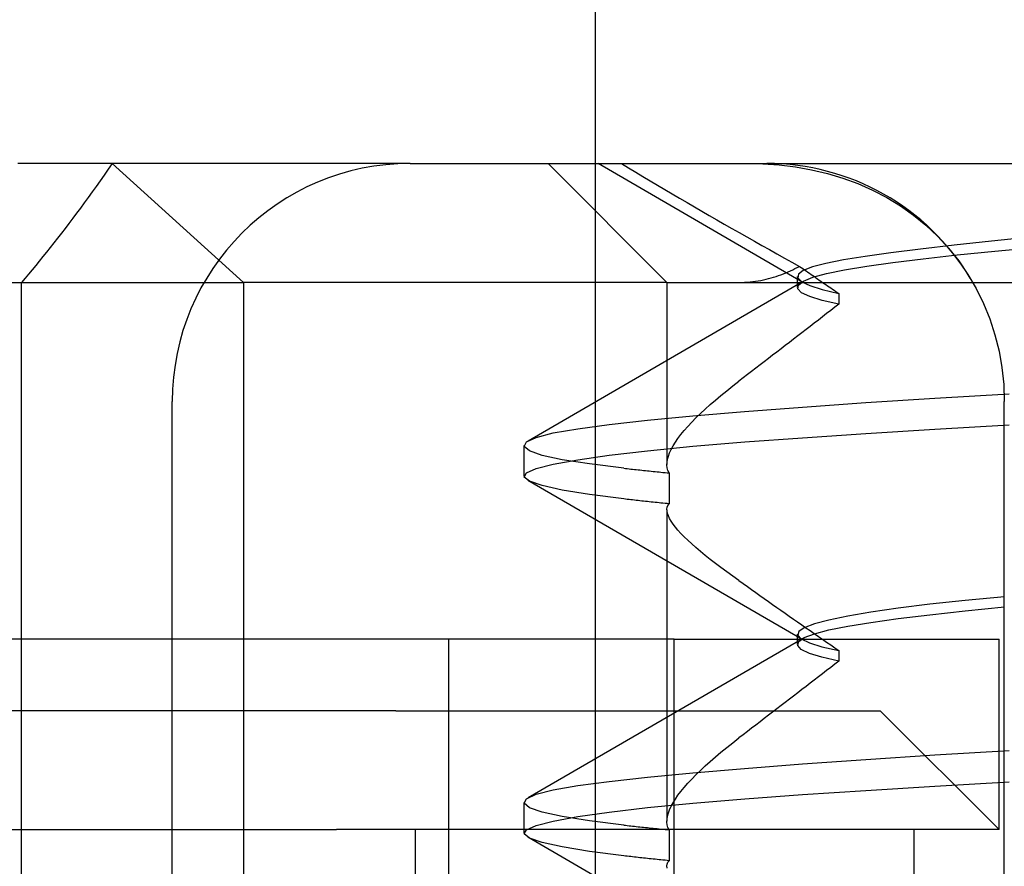
# Model space of a CAD drawing. Units: inches. Extents: x 0.98 to 7.52, y 0.79 to 10.26.
# Drawn here: x 4.17 to 4.22, y 7.83 to 7.87 of the extents above; entities that cross this region are included whole.
import ezdxf

# ---------------------------------------------------------------- set-up
doc = ezdxf.new("R2010")
doc.units = ezdxf.units.IN
doc.header["$MEASUREMENT"] = 0
doc.styles.add('SLDTEXTSTYLE0', font='TXT', dxfattribs={"width": 0.605})
doc.dimstyles.new('SLDDIMSTYLE0', dxfattribs={"dimtxt": 0.08089192708333333, "dimasz": 0.13, "dimexe": 0, "dimexo": 0.0625, "dimgap": 0.02022298177083333, "dimtad": 1, "dimlfac": 3.5, "dimrnd": 1e-09, "dimzin": 12, "dimdsep": 46, "dimtxsty": 'SLDTEXTSTYLE0', "dimsah": 1, "dimcen": 0.09, "dimadec": 0, "dimazin": 3, "dimtfac": 1, "dimtofl": 0, "dimtmove": 0, "dimatfit": 3, "dimfxl": 0, "dimfrac": 2, "dimtolj": 1, "dimtzin": 12, "dimarcsym": 0})

# ---------------------------------------------------------------- blocks, each defined once
blk = doc.blocks.new('_D_2')
at = {"color": 7, "linetype": 'Continuous', "lineweight": 0}
for p, q in [((2.20919243555433, 9.531563026383267), (1.551390004450374, 9.531563026383273)), ((1.590760083190514, 7.480381924021073), (1.590760083190531, 9.531563026383273)), ((1.44801316471511, 9.187234788674953), (1.44801316471511, 9.20575330735161)), ((1.44801316471511, 9.20575330735161), (1.572241558784768, 9.20575330735161)), ((1.572241558784768, 9.20575330735161), (1.572241558784768, 9.187234788674951)), ((1.448013164715107, 8.770568115585583), (1.448013164715107, 8.752049596908924)), ((1.572241558784764, 8.752049596908922), (1.572241558784765, 8.770568115585581)), ((1.448013164715107, 8.752049596908924), (1.572241558784764, 8.752049596908922)), ((4.960041819774978, 7.480381924021045), (1.551390004450357, 7.480381924021073))]:
    blk.add_line(p, q, dxfattribs=at)
for points in [[(1.590760083190531, 9.531563026383273), (1.57076008319053, 9.401563026383272), (1.61076008319053, 9.401563026383272)], [(1.590760083190514, 7.480381924021073), (1.610760083190516, 7.610381924021073), (1.570760083190516, 7.610381924021073)]]:
    blk.add_solid(points, dxfattribs=at)
at = {"color": 7, "linetype": 'Continuous', "lineweight": 0, "char_height": 0.08333333333333333, "attachment_point": 1, "rotation": 89.99999999999955, "style": 'SLDTEXTSTYLE0'}
for s, insert in [('182mm', (1.464819249428741, 8.79371626307204)), ('7.18in', (1.464819249428738, 8.4356915740038))]:
    blk.add_mtext(s, dxfattribs=dict(at, insert=insert))
blk = doc.blocks.new('_D_3')
at = {"color": 7, "linetype": 'Continuous', "lineweight": 0}
for p, q in [((4.51572235970749, 8.776746590417474), (4.515722359707478, 6.590761909831825)), ((2.749693113363279, 7.712665388587991), (2.749693113363273, 6.590761909831834)), ((3.512348940002136, 6.772878907047406), (3.493830421325477, 6.772878907047406)), ((3.493830421325477, 6.772878907047406), (3.493830421325478, 6.648650512977749)), ((3.929015613091506, 6.772878907047411), (3.947534131768164, 6.772878907047411)), ((3.947534131768164, 6.772878907047411), (3.947534131768166, 6.648650512977754)), ((3.493830421325478, 6.648650512977749), (3.512348940002137, 6.648650512977749)), ((3.947534131768166, 6.648650512977754), (3.929015613091507, 6.648650512977754)), ((2.749693113363273, 6.630131988571993), (4.515722359707478, 6.630131988571983))]:
    blk.add_line(p, q, dxfattribs=at)
for points in [[(2.749693113363273, 6.630131988571993), (2.879693113363273, 6.610131988571992), (2.879693113363273, 6.650131988571991)], [(4.515722359707478, 6.630131988571983), (4.385722359707478, 6.650131988571983), (4.385722359707478, 6.610131988571984)]]:
    blk.add_solid(points, dxfattribs=at)
at = {"color": 7, "linetype": 'Continuous', "lineweight": 0, "char_height": 0.08333333333333333, "attachment_point": 1, "style": 'SLDTEXTSTYLE0'}
for s, insert in [('6.18in', (3.177472398420353, 6.75607282233377)), ('157mm', (3.535497087488594, 6.756072822333773))]:
    blk.add_mtext(s, dxfattribs=dict(at, insert=insert))

msp = doc.modelspace()

# ---------------------------------------------------------------- linework, layer by layer
at = {"color": 7, "linetype": 'Continuous'}
for p, q in [((4.196745410241018, 7.858897109622857), (4.196745410241018, 7.903891485325894)), ((4.187981341807588, 7.858897109622857), (4.169427367063414, 7.858897109622857)), ((4.17369725775453, 7.858619700621793), (4.173505572147424, 7.858346457911649)), ((4.173890403224283, 7.85889710694098), (4.17369725775453, 7.858619700621793)), ((4.180094175376875, 7.853272812659975), (4.173890403224283, 7.85889710694098)), ((4.187981341807588, 7.858897109622857), (4.190948216801188, 7.858897109622857)), ((4.190948216801188, 7.858897109622857), (4.236149196790747, 7.858897109622857)), ((4.200130700048876, 7.853272812659977), (4.194506403085996, 7.858897109622857)), ((4.196745410241016, 7.65642241895919), (4.196745410241018, 7.858897109622857)), ((4.206551039577843, 7.853275959838859), (4.196872142546361, 7.858897106940982)), ((4.197975109214372, 7.858897106940982), (4.198313869437557, 7.858692828615109)), ((4.198313869437557, 7.858692828615109), (4.198654438690935, 7.858488221759698)), ((4.20387210162073, 7.858897106940983), (4.204659120890035, 7.858879527258352)), ((4.204659120890035, 7.858879527258352), (4.205438517095424, 7.858825447273564)), ((4.205438517095424, 7.858825447273564), (4.206209129355717, 7.858732929332815)), ((4.206209129355717, 7.858732929332815), (4.206969790983304, 7.858600022372929)), ((4.206969790983304, 7.858600022372929), (4.207717914142798, 7.858425217839906)), ((4.173315324973771, 7.858077325173075), (4.173126484089782, 7.857812221949856)), ((4.173505572147424, 7.858346457911649), (4.173315324973771, 7.858077325173075)), ((4.198654438690935, 7.858488221759698), (4.198996705842234, 7.858283353421592)), ((4.198996705842234, 7.858283353421592), (4.199340555628923, 7.858078297352322)), ((4.199340555628923, 7.858078297352322), (4.199685872339343, 7.857873120598732)), ((4.207717914142798, 7.858425217839906), (4.20844983105058, 7.858207825151244)), ((4.20844983105058, 7.858207825151244), (4.209163974904166, 7.857946872127701)), ((4.173126484089782, 7.857812221949856), (4.172939013999321, 7.8575511013092)), ((4.199685872339343, 7.857873120598732), (4.200032546966521, 7.857667883502982)), ((4.200032546966521, 7.857667883502982), (4.200380463798798, 7.857462653111916)), ((4.209163974904166, 7.857946872127701), (4.209858787161578, 7.857641393294713)), ((4.209858787161578, 7.857641393294713), (4.210531516444718, 7.857291080236798)), ((4.172752893273199, 7.857293896204265), (4.172568083961196, 7.857040546292891)), ((4.172939013999321, 7.8575511013092), (4.172752893273199, 7.857293896204265)), ((4.200380463798798, 7.857462653111916), (4.200729507573643, 7.857257509881748)), ((4.200729507573643, 7.857257509881748), (4.201079568834957, 7.857052507449954)), ((4.210531516444718, 7.857291080236798), (4.211177279148825, 7.856897307414267)), ((4.172384570440546, 7.856790997937598), (4.172202317215117, 7.856545190796231)), ((4.172568083961196, 7.857040546292891), (4.172384570440546, 7.856790997937598)), ((4.201079568834957, 7.857052507449954), (4.201430527740822, 7.856847726272746)), ((4.201430527740822, 7.856847726272746), (4.201782280641563, 7.856643219987601)), ((4.201782280641563, 7.856643219987601), (4.202134704792053, 7.856439069050731)), ((4.211177279148825, 7.856897307414267), (4.21179400366465, 7.856460456994133)), ((4.172021297049289, 7.856303071231312), (4.171841486059782, 7.856064592310051)), ((4.172202317215117, 7.856545190796231), (4.172021297049289, 7.856303071231312)), ((4.202134704792053, 7.856439069050731), (4.202487888307299, 7.856235213119979)), ((4.202487888307299, 7.856235213119979), (4.202841913824664, 7.856031638785972)), ((4.21179400366465, 7.856460456994133), (4.212379794372267, 7.855980817277829)), ((4.171662860363321, 7.855829693690286), (4.171485391826024, 7.855598321734543)), ((4.171841486059782, 7.856064592310051), (4.171662860363321, 7.855829693690286)), ((4.202841913824664, 7.856031638785972), (4.203196642286439, 7.855828439914296)), ((4.203196642286439, 7.855828439914296), (4.203551941668384, 7.855625717075215)), ((4.212379794372267, 7.855980817277829), (4.212932740686557, 7.855458669862101)), ((4.171309056564615, 7.855370436214716), (4.171133830695816, 7.855145983493326)), ((4.171485391826024, 7.855598321734543), (4.171309056564615, 7.855370436214716)), ((4.203551941668384, 7.855625717075215), (4.2039076832986, 7.855423577543681)), ((4.2039076832986, 7.855423577543681), (4.204263733925802, 7.855222121889962)), ((4.212932740686557, 7.855458669862101), (4.213450920409542, 7.854894349981174)), ((4.217391704150034, 7.855417905380635), (4.215473360517839, 7.855226882215923)), ((4.170959695244516, 7.854924909932902), (4.170786613816329, 7.854707182010018)), ((4.171133830695816, 7.855145983493326), (4.170959695244516, 7.854924909932902)), ((4.204263733925802, 7.855222121889962), (4.204619960298708, 7.855021457389007)), ((4.204619960298708, 7.855021457389007), (4.204976234972462, 7.854821671201717)), ((4.204976234972462, 7.854821671201717), (4.205332420565523, 7.854622877307725)), ((4.212130608739128, 7.854850984082139), (4.210723600984488, 7.854671660591795)), ((4.213717494774899, 7.855037273739629), (4.212130608739128, 7.854850984082139)), ((4.213450920409542, 7.854894349981174), (4.213929672617897, 7.854291618963021)), ((4.215473360517839, 7.855226882215923), (4.213717494774899, 7.855037273739629)), ((4.215638405289791, 7.854757721921416), (4.217583357355374, 7.854941128564593)), ((4.170614579947254, 7.854492739382516), (4.170443560595246, 7.854281548526972)), ((4.170786613816329, 7.854707182010018), (4.170614579947254, 7.854492739382516)), ((4.205332420565523, 7.854622877307725), (4.205688392536251, 7.854425176277298)), ((4.205688392536251, 7.854425176277298), (4.206044014730146, 7.854228668680705)), ((4.208477832833059, 7.854332966752034), (4.20764523824884, 7.854168346634692)), ((4.209504981210782, 7.854499859757405), (4.208477832833059, 7.854332966752034)), ((4.210723600984488, 7.854671660591795), (4.209504981210782, 7.854499859757405)), ((4.210816814647973, 7.854217793682523), (4.21224625320716, 7.854394904626999)), ((4.21224625320716, 7.854394904626999), (4.213857136936983, 7.854575220410641)), ((4.213857136936983, 7.854575220410641), (4.215638405289791, 7.854757721921416)), ((4.170104479484968, 7.853868734400597), (4.169936378220654, 7.85366702396887)), ((4.170273530080512, 7.854073562510596), (4.170104479484968, 7.853868734400597)), ((4.170443560595246, 7.854281548526972), (4.170273530080512, 7.854073562510596)), ((4.205968641205164, 7.853822860949582), (4.206077657770645, 7.853873179606392)), ((4.206044014730146, 7.854228668680705), (4.206399152219756, 7.854033455088208)), ((4.206077657770645, 7.853873179606392), (4.206185733845216, 7.853925067159363)), ((4.206185733845216, 7.853925067159363), (4.206292911990727, 7.853978436447599)), ((4.206292911990727, 7.853978436447599), (4.206399152219756, 7.854033455088208)), ((4.206399152219756, 7.854033455088208), (4.206477407521573, 7.853979006345777)), ((4.206477407521573, 7.853979006345777), (4.20655562577143, 7.853924617945505)), ((4.20655562577143, 7.853924617945505), (4.206633800713773, 7.853870289887393)), ((4.207010283985906, 7.854003377873759), (4.206576060764626, 7.853835445642297)), ((4.206633800713773, 7.853870289887393), (4.206711938604156, 7.853816015466756)), ((4.20764523824884, 7.854168346634692), (4.207010283985906, 7.854003377873759)), ((4.207683480786662, 7.853693695203621), (4.20853222401239, 7.85386880815213)), ((4.20853222401239, 7.85386880815213), (4.209577736626194, 7.854042969035445)), ((4.209577736626194, 7.854042969035445), (4.210816814647973, 7.854217793682523)), ((4.213929672617897, 7.854291618963021), (4.214365448046139, 7.853654177793462)), ((4.169769209766543, 7.853468397691988), (4.169602949336849, 7.853272812659975)), ((4.169936378220654, 7.85366702396887), (4.169769209766543, 7.853468397691988)), ((4.204573302012862, 7.853371380907975), (4.204696575778778, 7.853396443018456)), ((4.204696575778778, 7.853396443018456), (4.204818448356058, 7.85342407302308)), ((4.204818448356058, 7.85342407302308), (4.204938960181247, 7.853454170351585)), ((4.204938960181247, 7.853454170351585), (4.205058148009767, 7.853486667957122)), ((4.205058148009767, 7.853486667957122), (4.205176052727296, 7.85352147197411)), ((4.205176052727296, 7.85352147197411), (4.205292707736913, 7.853558501946336)), ((4.205292707736913, 7.853558501946336), (4.205408158503675, 7.853597677417588)), ((4.205408158503675, 7.853597677417588), (4.20552243965771, 7.85363891793165)), ((4.20552243965771, 7.85363891793165), (4.205635587954431, 7.85368214303231)), ((4.205635587954431, 7.85368214303231), (4.205747647182734, 7.853727258853985)), ((4.205747647182734, 7.853727258853985), (4.205858652421868, 7.853774191645147)), ((4.205858652421868, 7.853774191645147), (4.205968641205164, 7.853822860949582)), ((4.206306715077912, 7.853029971786986), (4.206306715077912, 7.853554612418594)), ((4.206346108361244, 7.853663242526841), (4.206321614254439, 7.853486721594597)), ((4.206321614254439, 7.853486721594597), (4.206502666315453, 7.853305567725397)), ((4.206576060764626, 7.853835445642297), (4.206346108361244, 7.853663242526841)), ((4.206589121357467, 7.853334190023321), (4.207034705960774, 7.853516014360966)), ((4.206711938604156, 7.853816015466756), (4.206790033187022, 7.85376180138828)), ((4.206790033187022, 7.85376180138828), (4.206868089041756, 7.853707647651964)), ((4.206868089041756, 7.853707647651964), (4.206946104492189, 7.853653554257808)), ((4.206946104492189, 7.853653554257808), (4.207024076635109, 7.853599521205813)), ((4.207024076635109, 7.853599521205813), (4.207102007146681, 7.853545548495976)), ((4.207034705960774, 7.853516014360966), (4.207683480786662, 7.853693695203621)), ((4.207102007146681, 7.853545548495976), (4.207179895577783, 7.8534916361283)), ((4.207179895577783, 7.8534916361283), (4.207257742377537, 7.853437790807468)), ((4.207257742377537, 7.853437790807468), (4.207335544193607, 7.853384005828797)), ((4.207335544193607, 7.853384005828797), (4.207413305605374, 7.853330287896971)), ((4.214365448046139, 7.853654177793462), (4.214756549502826, 7.852983903784144)), ((4.13753694658043, 7.853272812659975), (4.169602949336849, 7.853272812659975)), ((4.169602949336849, 7.853272812659975), (4.180094175376875, 7.853272812659975)), ((4.169602949336848, 7.797029843031178), (4.169602949336849, 7.853272812659975)), ((4.180094175376875, 7.853272812659975), (4.180094175376874, 7.797029843031178)), ((4.200130700048876, 7.853272812659977), (4.180094175376875, 7.853272812659975)), ((4.193564855639377, 7.845785305342967), (4.206548885282429, 7.853311749444462)), ((4.200130700048876, 7.853272812659977), (4.203532067339371, 7.853272812659977)), ((4.200130700048876, 7.853272812659977), (4.200130700048876, 7.844670366054594)), ((4.203532067339371, 7.853272812659977), (4.203667931912289, 7.853274451284856)), ((4.203532067339371, 7.853272812659977), (4.205369835526679, 7.853272812659977)), ((4.203667931912289, 7.853274451284856), (4.203802092023707, 7.853279305476399)), ((4.203802092023707, 7.853279305476399), (4.203934576359604, 7.853287290755582)), ((4.203934576359604, 7.853287290755582), (4.204065433288255, 7.853298333370873)), ((4.204065433288255, 7.853298333370873), (4.204194693309526, 7.853312346161378)), ((4.204194693309526, 7.853312346161378), (4.204322400212305, 7.853329248670881)), ((4.204322400212305, 7.853329248670881), (4.204448589075843, 7.853348947033799)), ((4.204448589075843, 7.853348947033799), (4.204573302012862, 7.853371380907975)), ((4.205369835526679, 7.853272812659977), (4.244049642379745, 7.853272812659976)), ((4.206319628925774, 7.852965110553625), (4.206350367630591, 7.853149757563425)), ((4.20649709398538, 7.85278158322613), (4.206319628925774, 7.852965110553625)), ((4.206350367630591, 7.853149757563425), (4.206589121357467, 7.853334190023321)), ((4.206502666315453, 7.853305567725397), (4.206888452508048, 7.853120210019046)), ((4.206888452508048, 7.853120210019046), (4.207476900308986, 7.852932331351342)), ((4.207413305605374, 7.853330287896971), (4.207491028738137, 7.853276630307303)), ((4.207476900308986, 7.852932331351342), (4.208266048279474, 7.852743601188711)), ((4.207491028738137, 7.853276630307303), (4.207568713142772, 7.853223033059797)), ((4.207568713142772, 7.853223033059797), (4.207646358819274, 7.85316949615445)), ((4.207646358819274, 7.85316949615445), (4.207723964540603, 7.853116026295949)), ((4.207723964540603, 7.853116026295949), (4.207801528630589, 7.85306262348429)), ((4.207801528630589, 7.85306262348429), (4.207879052316271, 7.853009281014793)), ((4.207879052316271, 7.853009281014793), (4.20795653604678, 7.852956012296825)), ((4.20795653604678, 7.852956012296825), (4.208033979372988, 7.852902803921015)), ((4.214756549502826, 7.852983903784144), (4.215101267285402, 7.852282680951396)), ((4.206881992181111, 7.852600476289721), (4.20649709398538, 7.85278158322613)), ((4.207472284693666, 7.852421783039715), (4.206881992181111, 7.852600476289721)), ((4.208033979372988, 7.852902803921015), (4.208111376488466, 7.852849669296736)), ((4.208111376488466, 7.852849669296736), (4.208188733199643, 7.852796595014617)), ((4.208188733199643, 7.852796595014617), (4.208266048279474, 7.852743601188711)), ((4.208266048279474, 7.852743601188711), (4.208266048279474, 7.852244967101356)), ((4.208266048279474, 7.852244967101356), (4.207472284693666, 7.852421783039715)), ((4.208072419459787, 7.852095640369248), (4.207878461983895, 7.851946065563816)), ((4.208266048279474, 7.852244967101356), (4.208072419459787, 7.852095640369248)), ((4.215101267285402, 7.852282680951396), (4.215397907554765, 7.851552386606867)), ((4.207489566990258, 7.85164623877982), (4.207294641534499, 7.851495993505943)), ((4.207684176300924, 7.851796269503796), (4.207489566990258, 7.85164623877982)), ((4.207878461983895, 7.851946065563816), (4.207684176300924, 7.851796269503796)), ((4.215397907554765, 7.851552386606867), (4.215643582079864, 7.850798619162072)), ((4.206903843535077, 7.85119487271785), (4.206707980150187, 7.851044017317687)), ((4.207099397479558, 7.851345540386848), (4.206903843535077, 7.85119487271785)), ((4.207294641534499, 7.851495993505943), (4.207099397479558, 7.851345540386848)), ((4.206118572562553, 7.850590318025526), (4.205921506046138, 7.850438738519443)), ((4.206315340922624, 7.850741729914499), (4.206118572562553, 7.850590318025526)), ((4.206511810677227, 7.850892967481675), (4.206315340922624, 7.850741729914499)), ((4.206707980150187, 7.851044017317687), (4.206511810677227, 7.850892967481675)), ((4.215643582079864, 7.850798619162072), (4.215835875516025, 7.85002830455605)), ((4.205526434963836, 7.850135029723152), (4.20532841163128, 7.849982893728258)), ((4.20572413421957, 7.850286977986879), (4.205526434963836, 7.850135029723152)), ((4.205921506046138, 7.850438738519443), (4.20572413421957, 7.850286977986879)), ((4.204931407700898, 7.84967810547777), (4.204732428779242, 7.849525459926858)), ((4.205130067125116, 7.849830590116254), (4.204931407700898, 7.84967810547777)), ((4.20532841163128, 7.849982893728258), (4.205130067125116, 7.849830590116254)), ((4.215835875516025, 7.85002830455605), (4.21597409433264, 7.849244500124912)), ((4.204333538692885, 7.84921967938307), (4.204133627977311, 7.849066557799563)), ((4.204533139518919, 7.849372646758836), (4.204333538692885, 7.84921967938307)), ((4.204732428779242, 7.849525459926858), (4.204533139518919, 7.849372646758836)), ((4.21597409433264, 7.849244500124912), (4.216057531589733, 7.848450222976659)), ((4.203732897649167, 7.848759878828059), (4.203532079712768, 7.848606334849432)), ((4.203933413178624, 7.848913288712998), (4.203732897649167, 7.848759878828059)), ((4.204133627977311, 7.849066557799563), (4.203933413178624, 7.848913288712998)), ((4.202955418241417, 7.848154432412704), (4.203238524019332, 7.848379186844894)), ((4.203238524019332, 7.848379186844894), (4.203532079712768, 7.848606334849432)), ((4.216057531589733, 7.848450222976659), (4.216085506267804, 7.847648517038034)), ((4.202422152793664, 7.847712835075979), (4.202683164290419, 7.847932252579344)), ((4.202683164290419, 7.847932252579344), (4.202955418241417, 7.848154432412704)), ((4.209543952340704, 7.847595449460599), (4.212807878281976, 7.847806479403715)), ((4.212807878281976, 7.847806479403715), (4.216317145749045, 7.848012836181769)), ((4.176732747881827, 7.667671012884949), (4.176732747881829, 7.847648515697099)), ((4.20193549351182, 7.847283071507311), (4.202172791468977, 7.847496374338458)), ((4.202172791468977, 7.847496374338458), (4.202422152793664, 7.847712835075979)), ((4.203805597440072, 7.847169748930709), (4.206538727788141, 7.847382334360618)), ((4.206538727788141, 7.847382334360618), (4.209543952340704, 7.847595449460599)), ((4.216085506267802, 7.667671011544011), (4.216085506267804, 7.847648517038034)), ((4.19921650507704, 7.846756257631205), (4.201357926624008, 7.846960301293123)), ((4.201301335710284, 7.846665201311668), (4.20149933866661, 7.846867273796357)), ((4.201357926624008, 7.846960301293123), (4.203805597440072, 7.847169748930709)), ((4.20149933866661, 7.846867273796357), (4.201710856047356, 7.847073295340187)), ((4.201710856047356, 7.847073295340187), (4.20193549351182, 7.847283071507311)), ((4.195908887291378, 7.846356490820774), (4.197397971124944, 7.846556049048794)), ((4.197397971124944, 7.846556049048794), (4.19921650507704, 7.846756257631205)), ((4.200947484614685, 7.846273627625636), (4.201117252354019, 7.8464672589126)), ((4.201117252354019, 7.8464672589126), (4.201301335710284, 7.846665201311668)), ((4.21280812796698, 7.846330449826365), (4.216317146587131, 7.846538388909948)), ((4.193484735641613, 7.845733015508929), (4.193945291321117, 7.845946506071239)), ((4.193945291321117, 7.845946506071239), (4.194755809323184, 7.846154371403294)), ((4.194755809323184, 7.846154371403294), (4.195908887291378, 7.846356490820774)), ((4.200652616875002, 7.845900230339153), (4.200792430185324, 7.846084508591307)), ((4.200792430185324, 7.846084508591307), (4.200947484614685, 7.846273627625636)), ((4.203806214237716, 7.845728583712506), (4.206539293609755, 7.845928758771495)), ((4.206539293609755, 7.845928758771495), (4.209544388617928, 7.84612831029483)), ((4.209544388617928, 7.84612831029483), (4.21280812796698, 7.846330449826365)), ((4.193370832063289, 7.844111449222047), (4.193370832063289, 7.845560264926242)), ((4.193377710682506, 7.845518445492422), (4.193484735641613, 7.845733015508929)), ((4.193624260763751, 7.845305203003435), (4.193377710682506, 7.845518445492422)), ((4.19921699419346, 7.845315172869216), (4.201358521443542, 7.845524593688065)), ((4.200329076344337, 7.845379283061942), (4.20042057690339, 7.845547429843307)), ((4.20042057690339, 7.845547429843307), (4.200528545377504, 7.845721141512765)), ((4.200528545377504, 7.845721141512765), (4.200652616875002, 7.845900230339153)), ((4.201358521443542, 7.845524593688065), (4.203806214237716, 7.845728583712506)), ((4.194223973077312, 7.845095701728375), (4.193624260763751, 7.845305203003435)), ((4.195171907221801, 7.844890900437115), (4.194223973077312, 7.845095701728375)), ((4.195909096340032, 7.844889499158064), (4.197398323426056, 7.845102607553359)), ((4.197398323426056, 7.845102607553359), (4.19921699419346, 7.845315172869216)), ((4.200157183769496, 7.844910732893722), (4.200196980900198, 7.845060549067795)), ((4.200196980900198, 7.845060549067795), (4.200254406137946, 7.84521687549047)), ((4.200254406137946, 7.84521687549047), (4.200329076344337, 7.845379283061942)), ((4.193945290483032, 7.844472065504102), (4.194755887329634, 7.844678449100893)), ((4.194755887329634, 7.844678449100893), (4.195909096340032, 7.844889499158064)), ((4.196462364045276, 7.844688827952425), (4.195171907221801, 7.844890900437115)), ((4.19808996140227, 7.844487224795648), (4.196462364045276, 7.844688827952425)), ((4.200131469307319, 7.844631301759829), (4.200135265097055, 7.844767587880678)), ((4.20014604127386, 7.844502028738916), (4.200131469307319, 7.844631301759829)), ((4.200135265097055, 7.844767587880678), (4.200157183769496, 7.844910732893722)), ((4.193377717642842, 7.844071668453332), (4.193484716718037, 7.844270951789289)), ((4.193624330543938, 7.843871184978859), (4.193377717642842, 7.844071668453332)), ((4.193484716718037, 7.844270951789289), (4.193945290483032, 7.844472065504102)), ((4.19808996140227, 7.844487224795648), (4.198171568153748, 7.844478066196686)), ((4.198171568153748, 7.844478066196686), (4.198253845652932, 7.844468907597725)), ((4.198253845652932, 7.844468907597725), (4.198336793899816, 7.84445974229408)), ((4.198336793899816, 7.84445974229408), (4.198420404184766, 7.844450563581066)), ((4.198420404184766, 7.844450563581066), (4.198504682314205, 7.844441384868051)), ((4.198504682314205, 7.844441384868051), (4.198589628737263, 7.844432199450353)), ((4.198589628737263, 7.844432199450353), (4.198675238874555, 7.844423007327968)), ((4.198675238874555, 7.844423007327968), (4.198761509822868, 7.844413801796217)), ((4.198761509822868, 7.844413801796217), (4.198848446161586, 7.84440458955978)), ((4.198848446161586, 7.84440458955978), (4.198936042084282, 7.844395377323344)), ((4.198936042084282, 7.844395377323344), (4.19902430217034, 7.844386144972853)), ((4.19902430217034, 7.844386144972853), (4.199113223516549, 7.844376912622364)), ((4.199113223516549, 7.844376912622364), (4.199202804895865, 7.84436766015782)), ((4.199202804895865, 7.84436766015782), (4.199293039274817, 7.844358407693278)), ((4.199293039274817, 7.844358407693278), (4.19938392788045, 7.844349141819365)), ((4.19938392788045, 7.844349141819365), (4.199475472838062, 7.844339862536084)), ((4.199475472838062, 7.844339862536084), (4.199567667892098, 7.844330576548119)), ((4.199567667892098, 7.844330576548119), (4.199660517621941, 7.844321270446099)), ((4.199660517621941, 7.844321270446099), (4.199754017897339, 7.844311957639396)), ((4.199754017897339, 7.844311957639396), (4.199848169945332, 7.844302638128008)), ((4.199848169945332, 7.844302638128008), (4.199942971311834, 7.844293298502567)), ((4.199942971311834, 7.844293298502567), (4.200038420320675, 7.844283945467757)), ((4.200038420320675, 7.844283945467757), (4.200134516971856, 7.844274579023577)), ((4.200134516971856, 7.844274579023577), (4.200231264617718, 7.84426519917003)), ((4.200179222967036, 7.844379936435051), (4.20014604127386, 7.844502028738916)), ((4.200231264617718, 7.84426519917003), (4.200179222967036, 7.844379936435051)), ((4.200231264617718, 7.84426519917003), (4.200231264617718, 7.8428055893649)), ((4.206529105959439, 7.836385706499363), (4.193542225355594, 7.843914309509251)), ((4.194224122679749, 7.843666651874975), (4.193624330543938, 7.843871184978859)), ((4.195172127969093, 7.843457935047995), (4.194224122679749, 7.843666651874975)), ((4.196462595571655, 7.843246596689395), (4.195172127969093, 7.843457935047995)), ((4.198090075790149, 7.843034192285965), (4.196462595571655, 7.843246596689395)), ((4.198171677633457, 7.843024571063776), (4.198090075790149, 7.843034192285965)), ((4.198253947321255, 7.843014956546273), (4.198171677633457, 7.843024571063776)), ((4.198336886080588, 7.843005348733453), (4.198253947321255, 7.843014956546273)), ((4.198420491457368, 7.842995747625319), (4.198336886080588, 7.843005348733453)), ((4.198504764678637, 7.842986153221868), (4.198420491457368, 7.842995747625319)), ((4.19858970161414, 7.842976565523103), (4.198504764678637, 7.842986153221868)), ((4.198675305167091, 7.842966977824338), (4.19858970161414, 7.842976565523103)), ((4.198761569531064, 7.84295740353494), (4.198675305167091, 7.842966977824338)), ((4.19884849928544, 7.842947842654912), (4.198761569531064, 7.84295740353494)), ((4.198936091527009, 7.842938281774884), (4.19884849928544, 7.842947842654912)), ((4.19902434625577, 7.842928734304225), (4.198936091527009, 7.842938281774884)), ((4.199113261017636, 7.84291919353825), (4.19902434625577, 7.842928734304225)), ((4.19920283413644, 7.842909659476959), (4.199113261017636, 7.84291919353825)), ((4.199293066061308, 7.842900138825038), (4.19920283413644, 7.842909659476959)), ((4.199383949309643, 7.842890631582486), (4.199293066061308, 7.842900138825038)), ((4.199475487233786, 7.842881131044617), (4.199383949309643, 7.842890631582486)), ((4.19956768273695, 7.842871643916118), (4.199475487233786, 7.842881131044617)), ((4.199660528336539, 7.842862170196987), (4.19956768273695, 7.842871643916118)), ((4.19975402448168, 7.842852703182542), (4.199660528336539, 7.842862170196987)), ((4.199848172399416, 7.84284325628215), (4.19975402448168, 7.842852703182542)), ((4.19994297544209, 7.842833816086443), (4.199848172399416, 7.84284325628215)), ((4.200038421547718, 7.842824389300103), (4.19994297544209, 7.842833816086443)), ((4.200134519875069, 7.842814982627817), (4.200038421547718, 7.842824389300103)), ((4.200231264617718, 7.8428055893649), (4.200134519875069, 7.842814982627817)), ((4.200146230682891, 7.84264627265296), (4.200179407622803, 7.842729920296179)), ((4.200179407622803, 7.842729920296179), (4.200231264617718, 7.8428055893649)), ((4.200130700048876, 7.842525541873091), (4.200130700048876, 7.827797475744983)), ((4.200131532592959, 7.842554780528932), (4.200146230682891, 7.84264627265296)), ((4.200135119181451, 7.842455578017786), (4.200131532592959, 7.842554780528932)), ((4.200156793822726, 7.842348785803839), (4.200135119181451, 7.842455578017786)), ((4.200196355311756, 7.842234544685466), (4.200156793822726, 7.842348785803839)), ((4.200253611931072, 7.842112988756358), (4.200196355311756, 7.842234544685466)), ((4.200328191553407, 7.841984486774157), (4.200253611931072, 7.842112988756358)), ((4.200419678062801, 7.841849360563717), (4.200328191553407, 7.841984486774157)), ((4.200527719407468, 7.841707777742152), (4.200419678062801, 7.841849360563717)), ((4.200651961859451, 7.841559892517201), (4.200527719407468, 7.841707777742152)), ((4.200792051241668, 7.841405879210662), (4.200651961859451, 7.841559892517201)), ((4.200947466954715, 7.841246066352072), (4.200792051241668, 7.841405879210662)), ((4.201117619828769, 7.841080809289707), (4.200947466954715, 7.841246066352072)), ((4.201302097654719, 7.840910282345363), (4.201117619828769, 7.841080809289707)), ((4.201500484871112, 7.84073466654552), (4.201302097654719, 7.840910282345363)), ((4.201712364689456, 7.84055412950729), (4.201500484871112, 7.84073466654552)), ((4.201937324451508, 7.840368838847784), (4.201712364689456, 7.84055412950729)), ((4.202174872061422, 7.840179042640326), (4.201937324451508, 7.840368838847784)), ((4.202424300576904, 7.839985123051929), (4.202174872061422, 7.840179042640326)), ((4.202685162292711, 7.839787287927814), (4.202424300576904, 7.839985123051929)), ((4.202957029288869, 7.83958570488509), (4.202685162292711, 7.839787287927814)), ((4.203239474423318, 7.839380541540868), (4.202957029288869, 7.83958570488509)), ((4.203532075133384, 7.839171985626315), (4.203239474423318, 7.839380541540868)), ((4.203532075133384, 7.839171985626315), (4.203732318392419, 7.839030563717176)), ((4.203732318392419, 7.839030563717176), (4.203932319795113, 7.838889409995415)), ((4.203932319795113, 7.838889409995415), (4.204132074762082, 7.838748524461032)), ((4.204132074762082, 7.838748524461032), (4.204331578264814, 7.838607913818711)), ((4.204331578264814, 7.838607913818711), (4.204530827400094, 7.838467598182507)), ((4.204530827400094, 7.838467598182507), (4.204729815463238, 7.838327584257102)), ((4.204729815463238, 7.838327584257102), (4.204928536647819, 7.838187878747183)), ((4.204928536647819, 7.838187878747183), (4.205126987601495, 7.838048488357432)), ((4.205126987601495, 7.838048488357432), (4.205325163295751, 7.83790942649722)), ((4.21256130771241, 7.838053483347349), (4.211070873702287, 7.83786964760437)), ((4.214238064564856, 7.838233966748104), (4.21256130771241, 7.838053483347349)), ((4.21608919826251, 7.838411828617237), (4.214238064564856, 7.838233966748104)), ((4.205325163295751, 7.83790942649722), (4.205523053344778, 7.83777069987123)), ((4.205523053344778, 7.83777069987123), (4.205720657299445, 7.837632321888833)), ((4.205720657299445, 7.837632321888833), (4.205917968904198, 7.83749429925471)), ((4.209776145484919, 7.837683773637316), (4.208680657684693, 7.837497229201816)), ((4.211070873702287, 7.83786964760437), (4.209776145484919, 7.837683773637316)), ((4.211070071514162, 7.8373781338919), (4.212560436108138, 7.837558617292656)), ((4.212560436108138, 7.837558617292656), (4.214237053135835, 7.837742453035635)), ((4.214237053135835, 7.837742453035635), (4.216088130073096, 7.83792832700269)), ((4.205917968904198, 7.83749429925471), (4.206115020335072, 7.837356618559495)), ((4.206115020335072, 7.837356618559495), (4.206311843768103, 7.83721925298445)), ((4.206311843768103, 7.83721925298445), (4.20650843585095, 7.837082229348311)), ((4.20650843585095, 7.837082229348311), (4.2067047840725, 7.836945547651078)), ((4.20710155702591, 7.837127479263676), (4.206625087852815, 7.836946928816076)), ((4.207787948750358, 7.837311341825393), (4.20710155702591, 7.837127479263676)), ((4.208680657684693, 7.837497229201816), (4.207787948750358, 7.837311341825393)), ((4.208680148324155, 7.837023288467296), (4.209775472342067, 7.837200278727451)), ((4.209775472342067, 7.837200278727451), (4.211070071514162, 7.8373781338919)), ((4.206306715077912, 7.836157184816039), (4.206306715077912, 7.836641742562658)), ((4.206362569471718, 7.836769133993785), (4.20631512953477, 7.836592103505524)), ((4.206625087852815, 7.836946928816076), (4.206362569471718, 7.836769133993785)), ((4.206625023848812, 7.836480115161128), (4.207101382450467, 7.836664909673986)), ((4.2067047840725, 7.836945547651078), (4.2069008821772, 7.836809221302123)), ((4.2069008821772, 7.836809221302123), (4.207096725136532, 7.83667327712018)), ((4.207096725136532, 7.83667327712018), (4.207292308371116, 7.836537708400567)), ((4.207101382450467, 7.836664909673986), (4.207787615505971, 7.836845419893478)), ((4.207787615505971, 7.836845419893478), (4.208680148324155, 7.837023288467296)), ((4.189820680282697, 7.836399921771336), (4.145684760165404, 7.836399921771337)), ((4.189820680282697, 7.803778999386634), (4.189820680282697, 7.836399921771336)), ((4.200476927243699, 7.836399921771336), (4.189820680282697, 7.836399921771336)), ((4.193564882883638, 7.828912578048629), (4.206548908753145, 7.836438995331386)), ((4.200476927243699, 7.836399921771336), (4.215841358437245, 7.836399921771336)), ((4.200476927243697, 7.827401046630729), (4.200476927243699, 7.836399921771336)), ((4.20631512953477, 7.836592103505524), (4.206483087594492, 7.83641392651622)), ((4.206315130372855, 7.836104833858314), (4.206362555247869, 7.836292685707281)), ((4.206362555247869, 7.836292685707281), (4.206625023848812, 7.836480115161128)), ((4.206483087594492, 7.83641392651622), (4.20686562547111, 7.83623352357168)), ((4.20686562547111, 7.83623352357168), (4.207460624379122, 7.8360508946719)), ((4.207292308371116, 7.836537708400567), (4.207487621046009, 7.836402535257337)), ((4.207487621046009, 7.836402535257337), (4.207682658132698, 7.836267771099859)), ((4.207682658132698, 7.836267771099859), (4.207877413375629, 7.836133422632815)), ((4.215841358437246, 7.827401046630728), (4.215841358437245, 7.836399921771336)), ((4.206483057881182, 7.83591805475886), (4.206315130372855, 7.836104833858314)), ((4.20686555592297, 7.835733776506705), (4.206483057881182, 7.83591805475886)), ((4.207460549770222, 7.835551965578429), (4.20686555592297, 7.835733776506705)), ((4.207460624379122, 7.8360508946719), (4.208266048279473, 7.835866033112199)), ((4.207877413375629, 7.836133422632815), (4.208071878843072, 7.835999509970264)), ((4.208071878843072, 7.835999509970264), (4.208266048279473, 7.835866033112199)), ((4.208266048279473, 7.835866033112199), (4.208266048279473, 7.835372105713327)), ((4.208266048279473, 7.835372105713327), (4.207460549770222, 7.835551965578429)), ((4.208072419459787, 7.835222772276537), (4.207878461983895, 7.835073204175789)), ((4.208266048279473, 7.835372105713327), (4.208072419459787, 7.835222772276537)), ((4.207489566990258, 7.83477337068711), (4.207294641534499, 7.834623125413232)), ((4.207684176300924, 7.834923401411085), (4.207489566990258, 7.83477337068711)), ((4.207878461983895, 7.835073204175789), (4.207684176300924, 7.834923401411085)), ((4.206903843535077, 7.834322011329823), (4.206707980150186, 7.834171149224976)), ((4.207099397479557, 7.834472672294136), (4.206903843535077, 7.834322011329823)), ((4.207294641534499, 7.834623125413232), (4.207099397479557, 7.834472672294136)), ((4.206315340922624, 7.833868861821787), (4.206118572562553, 7.833717449932815)), ((4.206511810677227, 7.834020099388963), (4.206315340922624, 7.833868861821787)), ((4.206707980150186, 7.834171149224976), (4.206511810677227, 7.834020099388963)), ((4.20572413421957, 7.833414103189483), (4.205526434963835, 7.833262154925755)), ((4.205921510625523, 7.833565870426732), (4.20572413421957, 7.833414103189483)), ((4.206118572562553, 7.833717449932815), (4.205921510625523, 7.833565870426732)), ((4.187309586688792, 7.833025343593609), (4.168445121186825, 7.833025343593609)), ((4.187309586688792, 7.833025343593609), (4.210217061474367, 7.833025343593609)), ((4.205130067125116, 7.832957715318858), (4.204931407700898, 7.832805230680373)), ((4.20532841163128, 7.833110025635546), (4.205130067125116, 7.832957715318858)), ((4.205526434963835, 7.833262154925755), (4.20532841163128, 7.833110025635546)), ((4.210217061474367, 7.833025343593609), (4.215841358437246, 7.827401046630728)), ((4.204533139518919, 7.83249977196144), (4.204333538692885, 7.832346804585675)), ((4.204732428779242, 7.832652585129463), (4.204533139518919, 7.83249977196144)), ((4.204931407700898, 7.832805230680373), (4.204732428779242, 7.832652585129463)), ((4.203933413178624, 7.832040413915602), (4.203732897649167, 7.831887004030663)), ((4.204133627977311, 7.832193683002167), (4.203933413178624, 7.832040413915602)), ((4.204333538692885, 7.832346804585675), (4.204133627977311, 7.832193683002167)), ((4.202955418241417, 7.831281550910624), (4.203238524019331, 7.831506312047497)), ((4.203238524019331, 7.831506312047497), (4.203532079712768, 7.831733460052035)), ((4.203732897649167, 7.831887004030663), (4.203532079712768, 7.831733460052035)), ((4.202422152793664, 7.830839960278582), (4.202683164290419, 7.831059371077264)), ((4.202683164290419, 7.831059371077264), (4.202955418241417, 7.831281550910624)), ((4.212807875767719, 7.83093373870001), (4.216317140331574, 7.831140088773378)), ((4.20193549351182, 7.83041019000523), (4.202172791468977, 7.83062349954106)), ((4.202172791468977, 7.83062349954106), (4.202422152793664, 7.830839960278582)), ((4.206538724854841, 7.830509593656911), (4.20954394402002, 7.830722708756892)), ((4.20954394402002, 7.830722708756892), (4.212807875767719, 7.83093373870001)), ((4.201357924085313, 7.830087560589417), (4.203805588909866, 7.830297008227003)), ((4.20149933866661, 7.829994392294275), (4.201710857723527, 7.830200413838106)), ((4.201710857723527, 7.830200413838106), (4.20193549351182, 7.83041019000523)), ((4.203805588909866, 7.830297008227003), (4.206538724854841, 7.830509593656911)), ((4.195908884777121, 7.829483763526436), (4.197397968610686, 7.829683321754455)), ((4.197397968610686, 7.829683321754455), (4.199216502562783, 7.829883523632184)), ((4.199216502562783, 7.829883523632184), (4.201357924085313, 7.830087560589417)), ((4.201117252354019, 7.829594370705834), (4.201301337386456, 7.829792319809586)), ((4.201301337386456, 7.829792319809586), (4.20149933866661, 7.829994392294275)), ((4.212808130481236, 7.829457400707171), (4.216317149101387, 7.829665333086072)), ((4.193945289644946, 7.829073772072216), (4.194755807647013, 7.829281644108955)), ((4.194755807647013, 7.829281644108955), (4.195908884777121, 7.829483763526436)), ((4.200652618551172, 7.829027342132388), (4.200792431861495, 7.829211620384543)), ((4.200792431861495, 7.829211620384543), (4.200947486290855, 7.829400746123555)), ((4.200947486290855, 7.829400746123555), (4.201117252354019, 7.829594370705834)), ((4.206539296543055, 7.829055709652303), (4.209544391132185, 7.829255254470953)), ((4.209544391132185, 7.829255254470953), (4.212808130481236, 7.829457400707171)), ((4.193377709006334, 7.828645684674662), (4.19348473603057, 7.828860268100537)), ((4.19348473603057, 7.828860268100537), (4.193945289644946, 7.829073772072216)), ((4.200420576903389, 7.828674548341226), (4.200528544150462, 7.828848260010684)), ((4.200528544150462, 7.828848260010684), (4.200652618551172, 7.829027342132388)), ((4.201358524327634, 7.828651551273555), (4.203806217171015, 7.828855541297998)), ((4.203806217171015, 7.828855541297998), (4.206539296543055, 7.829055709652303)), ((4.193370832063289, 7.82723843560919), (4.193370832063289, 7.828687505470967)), ((4.19362425908758, 7.828432415366938), (4.193377709006334, 7.828645684674662)), ((4.194223973077312, 7.828222880568454), (4.19362425908758, 7.828432415366938)), ((4.197398326359356, 7.828229565138852), (4.19921699712676, 7.828442130454709)), ((4.19921699712676, 7.828442130454709), (4.201358524327634, 7.828651551273555)), ((4.200196980900198, 7.828187660861029), (4.200254406137946, 7.828343987283704)), ((4.200254406137946, 7.828343987283704), (4.200329076344337, 7.828506394855177)), ((4.200329076344337, 7.828506394855177), (4.200420576903389, 7.828674548341226)), ((4.193945289255988, 7.827599023089594), (4.194755889843889, 7.827805406686386)), ((4.195171907221801, 7.828018059163139), (4.194223973077312, 7.828222880568454)), ((4.194755889843889, 7.827805406686386), (4.195909093047862, 7.828016456743556)), ((4.196462364045276, 7.827815959859714), (4.195171907221801, 7.828018059163139)), ((4.195909093047862, 7.828016456743556), (4.197398326359356, 7.828229565138852)), ((4.19808996140227, 7.827614343293567), (4.196462364045276, 7.827815959859714)), ((4.200131469307319, 7.827758413553064), (4.200135265097055, 7.827894699673913)), ((4.200135265097055, 7.827894699673913), (4.200157183769496, 7.828037837982272)), ((4.200157183769496, 7.828037837982272), (4.200196980900198, 7.828187660861029)), ((4.165632972705385, 7.827401046630729), (4.184497438207352, 7.827401046630729)), ((4.187207014955278, 7.827401046630729), (4.184497438207352, 7.827401046630729)), ((4.200476927243697, 7.827401046630729), (4.187207014955278, 7.827401046630729)), ((4.188232732290418, 7.803778999386634), (4.188232732290418, 7.827401046630729)), ((4.193377719319014, 7.827198659562248), (4.193484718394207, 7.827397929488836)), ((4.193484718394207, 7.827397929488836), (4.193945289255988, 7.827599023089594)), ((4.19808996140227, 7.827614343293567), (4.198171568153748, 7.827605184694606)), ((4.198171568153748, 7.827605184694606), (4.198253845652932, 7.827596019390961)), ((4.198253845652932, 7.827596019390961), (4.198336793899816, 7.827586854087315)), ((4.198336793899816, 7.827586854087315), (4.198420404184766, 7.827577682078984)), ((4.198420404184766, 7.827577682078984), (4.198504682314205, 7.827568496661287)), ((4.198504682314205, 7.827568496661287), (4.198589628737263, 7.827559311243587)), ((4.198589628737263, 7.827559311243587), (4.198675238874555, 7.827550119121204)), ((4.198675238874555, 7.827550119121204), (4.198761509822868, 7.827540913589451)), ((4.198761509822868, 7.827540913589451), (4.198848446161586, 7.8275317080577)), ((4.198848446161586, 7.8275317080577), (4.198936042084281, 7.827522482411894)), ((4.198936042084281, 7.827522482411894), (4.19902430217034, 7.827513256766089)), ((4.19902430217034, 7.827513256766089), (4.199113223516549, 7.827504017710914)), ((4.199113223516549, 7.827504017710914), (4.199202804895864, 7.827494771951056)), ((4.199202804895864, 7.827494771951056), (4.199293039274816, 7.827485519486512)), ((4.199293039274816, 7.827485519486512), (4.199383927880449, 7.827476246907915)), ((4.199383927880449, 7.827476246907915), (4.199475472838062, 7.827466974329318)), ((4.199475472838062, 7.827466974329318), (4.199567667892098, 7.82745768163667)), ((4.199567667892098, 7.82745768163667), (4.199660517621941, 7.827448382239335)), ((4.199660517621941, 7.827448382239335), (4.199754017897338, 7.827439069432631)), ((4.199754017897338, 7.827439069432631), (4.199848169945332, 7.827429743216558)), ((4.199848169945332, 7.827429743216558), (4.199942971311834, 7.827420403591117)), ((4.199942971311834, 7.827420403591117), (4.200038420320675, 7.827411057260992)), ((4.200038420320675, 7.827411057260992), (4.200134516971856, 7.827401690816813)), ((4.20014604127386, 7.827629133827467), (4.200131469307319, 7.827758413553064)), ((4.200134516971856, 7.827401690816813), (4.200231264617718, 7.827392310963265)), ((4.200179222967036, 7.827507048228287), (4.20014604127386, 7.827629133827467)), ((4.200231264617718, 7.827392310963265), (4.200179222967036, 7.827507048228287)), ((4.200231264617718, 7.827392310963265), (4.200231264617718, 7.82593269445345)), ((4.200476927243922, 7.803778999386346), (4.200476927243697, 7.827401046630729)), ((4.215841358437246, 7.827401046630728), (4.200476927243697, 7.827401046630729)), ((4.211813314167877, 7.827401046630728), (4.211813314167876, 7.803778999386632)), ((4.193624327640725, 7.826998196201827), (4.193377719319014, 7.827198659562248)), ((4.206529064934133, 7.819512764655124), (4.193542189780005, 7.827041334141589)), ((4.194224122679749, 7.826793689916682), (4.193624327640725, 7.826998196201827)), ((4.195172129645263, 7.826584993203753), (4.194224122679749, 7.826793689916682)), ((4.196462595571655, 7.826373681663891), (4.195172129645263, 7.826584993203753)), ((4.198090075790147, 7.82616129066983), (4.196462595571655, 7.826373681663891)), ((4.198171677633457, 7.826151676152327), (4.198090075790147, 7.82616129066983)), ((4.198253947321255, 7.826142061634823), (4.198171677633457, 7.826151676152327)), ((4.198336886080588, 7.826132453822004), (4.198253947321255, 7.826142061634823)), ((4.198420491457368, 7.826122852713869), (4.198336886080588, 7.826132453822004)), ((4.198504764678637, 7.826113258310419), (4.198420491457368, 7.826122852713869)), ((4.19858970161414, 7.826103670611653), (4.198504764678637, 7.826113258310419)), ((4.198675305167091, 7.826094089617571), (4.19858970161414, 7.826103670611653)), ((4.198761569531064, 7.826084515328175), (4.198675305167091, 7.826094089617571)), ((4.19884849928544, 7.826074947743462), (4.198761569531064, 7.826084515328175)), ((4.198936091527009, 7.826065386863434), (4.19884849928544, 7.826074947743462)), ((4.199024347931942, 7.826055839392775), (4.198936091527009, 7.826065386863434)), ((4.199113261017636, 7.8260462986268), (4.199024347931942, 7.826055839392775)), ((4.19920283413644, 7.826036771270195), (4.199113261017636, 7.8260462986268)), ((4.199293066061308, 7.826027250618273), (4.19920283413644, 7.826036771270195)), ((4.199383949309643, 7.826017736671036), (4.199293066061308, 7.826027250618273)), ((4.199475487233785, 7.826008242837853), (4.199383949309643, 7.826017736671036)), ((4.19956768273695, 7.825998749004669), (4.199475487233785, 7.826008242837853)), ((4.199660528336539, 7.825989275285538), (4.19956768273695, 7.825998749004669)), ((4.19975402448168, 7.825979814975777), (4.199660528336539, 7.825989275285538)), ((4.199848172399416, 7.825970361370699), (4.19975402448168, 7.825979814975777)), ((4.19994297544209, 7.825960927879676), (4.199848172399416, 7.825970361370699)), ((4.200038421547718, 7.825951501093337), (4.19994297544209, 7.825960927879676)), ((4.200134519875069, 7.825942094421052), (4.200038421547718, 7.825951501093337)), ((4.200231264617718, 7.82593269445345), (4.200134519875069, 7.825942094421052)), ((4.200179407622801, 7.82585702538473), (4.200231264617718, 7.82593269445345)), ((4.200131532592959, 7.825681892322168), (4.200146227779677, 7.825773377741511)), ((4.200135119181451, 7.825582683106336), (4.200131532592959, 7.825681892322168)), ((4.200146227779677, 7.825773377741511), (4.200179407622801, 7.82585702538473))]:
    msp.add_line(p, q, dxfattribs=at)
for centre, radius, start, end in [((4.187981341807588, 7.847648515697098), 0.01124859392575939, 90, 179.9999999999955), ((4.204854232696226, 7.847648515697098), 0.01124859392575944, 31.2246049641735, 90)]:
    msp.add_arc(centre, radius, start, end, dxfattribs=at)

# ---------------------------------------------------------------- dimensions: what is measured, and where the dimension line sits
at = {"color": 7, "linetype": 'Continuous', "lineweight": 0}
dim = msp.add_linear_dim(base=(1.590760083190531, 9.531563026383273), p1=(4.999411898515136, 7.480381924021045), p2=(2.248562514294488, 9.531563026383267), angle=90.0000000000002, dimstyle='SLDDIMSTYLE0', dxfattribs=at)
dim.commit()
dim.dimension.update_dxf_attribs({"geometry": '_D_2', "text_midpoint": (1.590760083190525, 8.827666875871662), "dimtype": 160})
dim = msp.add_linear_dim(base=(4.515722359707477, 6.630131988571992), p1=(2.749693113363279, 7.752035467328149), p2=(4.51572235970749, 8.816116669157632), dimstyle='SLDDIMSTYLE0', dxfattribs=at)
dim.commit()
dim.dimension.update_dxf_attribs({"geometry": '_D_3', "text_midpoint": (3.569447700288207, 6.630131988571997), "dimtype": 160})

doc.saveas('drawing.dxf')
